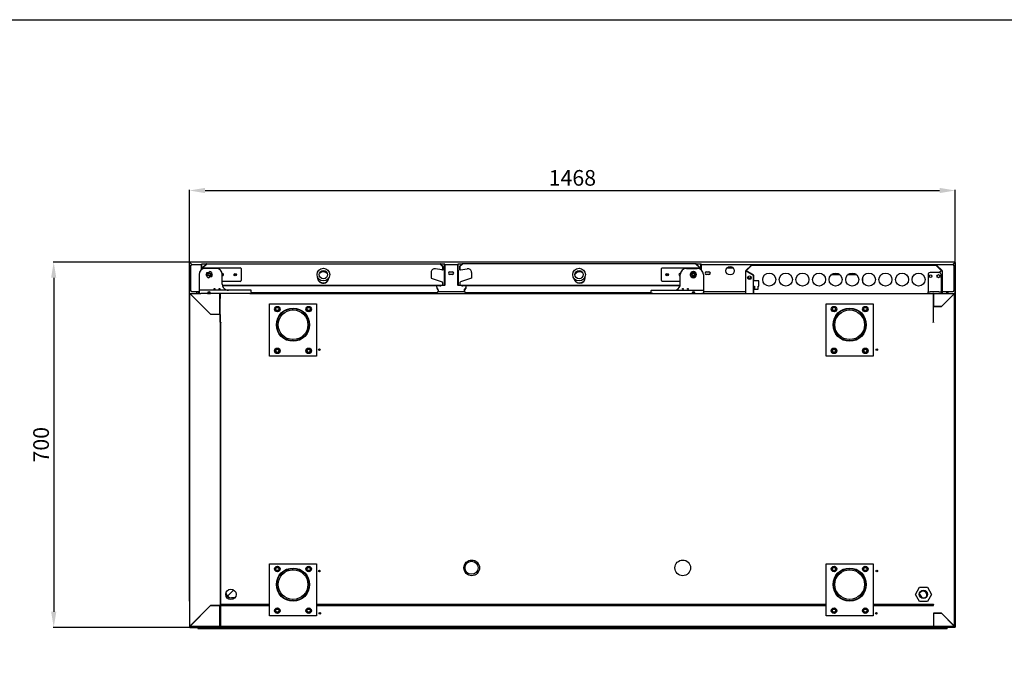
# Model space of a CAD drawing. Units: millimetres. Extents: x 8972 to 26372, y -761 to 12004.
# Drawn here: x 10898 to 12785, y 6459 to 7699 of the extents above; entities that cross this region are included whole.
import ezdxf

# ---------------------------------------------------------------- set-up
doc = ezdxf.new("R2010")
doc.units = ezdxf.units.MM
doc.layers.add('Default', color=7, linetype='Continuous')
doc.layers.add('DV2_0', color=7, linetype='Continuous')
doc.styles.add('SEACAD_arial_ttf', font='arial.ttf')
doc.dimstyles.new('INFRICO', dxfattribs={"dimtxt": 30, "dimasz": 30, "dimexe": 1.25, "dimexo": 0.625, "dimgap": 5, "dimtad": 1, "dimdec": 0, "dimtxsty": 'SEACAD_arial_ttf', "dimcen": 0, "dimadec": 0, "dimazin": 0, "dimtfac": 1, "dimtdec": 0, "dimtmove": 0, "dimatfit": 3, "dimfxl": 1, "dimarcsym": 0})

# ---------------------------------------------------------------- blocks, each defined once
blk = doc.blocks.new('SE1')
at = {"layer": 'DV2_0', "color": 7}
for p, q in [((-650.6, 1065.9), (-650.6, 1715.1)), ((-650.6, 1715.1), (-650.4, 1715.1)), ((-649.8, 1715.1), (-650.4, 1715.1)), ((-649.8, 1715.9), (-649.8, 1715.1)), ((816.6, 1715.9), (-649.8, 1715.9)), ((-646, 1711.4), (-649.8, 1715.1)), ((-649.8, 1715.1), (-649.8, 1715.1)), ((-646, 1711.4), (-649.8, 1715.1)), ((-649.3, 1714.6), (-649.3, 1714.6)), ((-647.6, 1710.2), (-646.4, 1710.2)), ((-647.6, 1660.2), (-647.6, 1710.2)), ((-646.4, 1710.2), (-646.4, 1711.4)), ((-646.4, 1711.4), (-627.5, 1711.4)), ((-627.7, 1701.2), (-627.7, 1702.7)), ((-626.9, 1711.8), (-627.5, 1711.8)), ((-627.5, 1703.2), (-627.5, 1711.8)), ((-627.5, 1703.1), (-626.5, 1704.1)), ((-626.9, 1711.8), (-627.3, 1712.2)), ((-627.1, 1702.7), (-626.7, 1703.1)), ((-627.1, 1701.6), (-627.1, 1702.7)), ((-627.1, 1702.2), (-627, 1702.2)), ((-627, 1702.8), (-626.7, 1703.1)), ((-627, 1701.7), (-627, 1702.8)), ((-626.9, 1712.2), (-626.9, 1712.4)), ((-618.3, 1712.4), (-626.9, 1712.4)), ((-626.9, 1703.8), (-626.9, 1712.2)), ((-626.9, 1703.8), (-626.9, 1711.8)), ((-626.9, 1710.9), (-626.9, 1710.9)), ((-626.9, 1702.9), (-626.9, 1702.9)), ((-626.7, 1701.9), (-626.7, 1703.5)), ((-625.9, 1704.8), (-617.9, 1712.8)), ((-625.2, 1705), (-553.2, 1705)), ((-624.9, 1705), (-617.5, 1712.4)), ((-624.9, 1705), (-617.5, 1712.4)), ((-599.7, 1704), (-620, 1704)), ((-617.4, 1713), (-169.9, 1713)), ((-617.4, 1713), (-617.4, 1712.8)), ((-551.7, 1703.5), (-551.7, 1680.5)), ((-166.6, 1701), (-179.2, 1703.2)), ((-169.9, 1712.8), (-169.9, 1713)), ((-169.9, 1712.4), (-165.3, 1707.7)), ((-169.9, 1712.4), (-165.4, 1707.8)), ((-169.5, 1712.8), (-164.9, 1708.1)), ((-161.6, 1712.4), (-169.1, 1712.4)), ((-165.4, 1707.8), (-165.4, 1702)), ((-165.3, 1707.7), (-165.3, 1700.7)), ((-164.7, 1707.7), (-164.7, 1700.7)), ((-161.6, 1712.2), (-161.6, 1712.4)), ((-161.6, 1702.6), (-161.6, 1712.2)), ((-161.6, 1711.8), (-161.1, 1712.2)), ((-161.6, 1711.8), (-161.6, 1702.2)), ((-161.6, 1711.8), (-161, 1711.8)), ((-161.6, 1710.9), (-161.6, 1710.9)), ((-161.6, 1702.1), (-161.6, 1702.6)), ((-161.6, 1702.2), (-161.6, 1700.9)), ((-161, 1702.2), (-161.6, 1702.2)), ((-161.6, 1672), (-161.6, 1702.1)), ((-161.6, 1701.3), (-161.6, 1700.9)), ((-161.6, 1701), (-161.6, 1700.9)), ((-161.6, 1672), (-161.6, 1700.9)), ((-161.6, 1700.9), (-161.6, 1672)), ((-161, 1700.9), (-161.6, 1700.9)), ((-161, 1711.8), (-161, 1702.2)), ((-161, 1711.4), (-136.1, 1711.4)), ((-161, 1702.2), (-161, 1700.9)), ((-161, 1701), (-161, 1700.9)), ((-161, 1700.9), (-161, 1672)), ((-135.5, 1711.8), (-136.1, 1711.8)), ((-136.1, 1702.2), (-136.1, 1711.8)), ((-136.1, 1702.2), (-135.5, 1702.2)), ((-136.1, 1700.9), (-136.1, 1702.2)), ((-136.1, 1700.9), (-136.1, 1701)), ((-136.1, 1700.9), (-135.5, 1700.9)), ((-136.1, 1672), (-136.1, 1700.9)), ((-135.5, 1711.8), (-135.9, 1712.2)), ((-135.5, 1712.2), (-135.5, 1712.4)), ((-128.2, 1712.4), (-135.5, 1712.4)), ((-135.5, 1702.6), (-135.5, 1712.2)), ((-135.5, 1702.2), (-135.5, 1711.8)), ((-135.5, 1710.9), (-135.5, 1710.9)), ((-135.5, 1702.1), (-135.5, 1702.6)), ((-135.5, 1700.9), (-135.5, 1702.2)), ((-135.5, 1672), (-135.5, 1702.1)), ((-135.5, 1700.9), (-135.5, 1701.3)), ((-135.5, 1700.9), (-135.5, 1701)), ((-135.5, 1672), (-135.5, 1700.9)), ((-135.5, 1700.9), (-135.5, 1672)), ((-132.7, 1707.7), (-132.7, 1700.7)), ((-127.9, 1712.8), (-132.5, 1708.1)), ((-127.4, 1712.4), (-132.1, 1707.7)), ((-132.1, 1707.7), (-132.1, 1700.7)), ((-127.4, 1712.4), (-132, 1707.8)), ((-132, 1707.8), (-132, 1702)), ((-130.8, 1701), (-118.2, 1703.2)), ((320.1, 1713), (-127.4, 1713)), ((-127.4, 1712.8), (-127.4, 1713)), ((254.3, 1680.5), (254.3, 1703.5)), ((255.8, 1705), (327.8, 1705)), ((302.3, 1704), (322.6, 1704)), ((320.1, 1713), (320.1, 1712.8)), ((327.5, 1705), (320.1, 1712.4)), ((327.5, 1705), (320.1, 1712.4)), ((328.5, 1704.8), (320.5, 1712.8)), ((329.8, 1712.4), (320.9, 1712.4)), ((330.1, 1703.1), (329.2, 1704.1)), ((329.3, 1703.5), (329.3, 1701.9)), ((329.6, 1702.8), (329.3, 1703.1)), ((329.6, 1701.7), (329.6, 1702.8)), ((329.8, 1712.2), (329.8, 1712.4)), ((329.8, 1703.5), (329.8, 1712.2)), ((329.8, 1711.8), (330.3, 1712.2)), ((329.8, 1711.8), (329.8, 1703.5)), ((329.8, 1711.8), (330.4, 1711.8)), ((329.8, 1710.9), (329.8, 1710.9)), ((329.8, 1702.1), (329.8, 1702.6)), ((329.8, 1701.6), (329.8, 1702.1)), ((330.3, 1701.2), (330.3, 1702.7)), ((330.4, 1702.2), (330.3, 1702.2)), ((330.4, 1711.8), (330.4, 1702.2)), ((330.4, 1711.4), (813.2, 1711.4)), ((330.4, 1702.2), (330.4, 1701.1)), ((392.1, 1704.4), (379.6, 1704.4)), ((415.8, 1656), (415.8, 1699.3)), ((415.8, 1699.3), (416.1, 1699.3)), ((416.1, 1699.8), (426, 1709.7)), ((416.6, 1699.3), (416.1, 1699.3)), ((416.6, 1699.3), (426.5, 1709.2)), ((430.8, 1691.1), (416.6, 1699.2)), ((426.5, 1709.2), (416.7, 1699.3)), ((416.7, 1699.3), (430.9, 1691.1)), ((426.5, 1710), (781.5, 1710)), ((426.5, 1709.7), (426.5, 1710)), ((530, 1710.4), (530, 1710.2)), ((530, 1710.2), (533, 1710.2)), ((530.8, 1711.2), (533, 1711.2)), ((533, 1711.2), (666.4, 1711.2)), ((533, 1710.2), (565.5, 1710.2)), ((566.7, 1710.5), (565.9, 1710.5)), ((566.7, 1710.5), (642.3, 1710.5)), ((642.9, 1710.5), (642.3, 1710.5)), ((643.4, 1710.2), (666.4, 1710.2)), ((666.4, 1711.2), (668.6, 1711.2)), ((666.4, 1710.2), (669.4, 1710.2)), ((669.4, 1710.4), (669.4, 1710.2)), ((781.5, 1710), (781.5, 1709.7)), ((781.5, 1709.2), (791.4, 1699.3)), ((791.3, 1699.3), (781.5, 1709.2)), ((782.1, 1709.7), (792, 1699.8)), ((785.5, 1696), (791.3, 1699.3)), ((791.4, 1699.2), (785.7, 1696)), ((791.4, 1699.3), (792, 1699.3)), ((792, 1699.3), (792.2, 1699.3)), ((792.2, 1699.3), (792.2, 1656)), ((816.6, 1715.1), (812.8, 1711.4)), ((816.6, 1715.1), (812.9, 1711.4)), ((813.2, 1711.4), (813.2, 1710.2)), ((813.2, 1710.2), (814.4, 1710.2)), ((814.4, 1710.2), (814.4, 1660.2)), ((815.7, 1714.2), (815.7, 1714.2)), ((816.6, 1715.9), (816.6, 1715.1)), ((816.6, 1715.1), (817.2, 1715.1)), ((816.6, 1715.1), (816.6, 1715.1)), ((817.2, 1715.1), (817.4, 1715.1)), ((817.4, 1715.1), (817.4, 1065.9)), ((-632, 1692), (-632, 1662.5)), ((-587.7, 1674), (-587.7, 1692)), ((-187.4, 1696.3), (-187.4, 1685.2)), ((-187.4, 1685.2), (-166.1, 1678.2)), ((-151.2, 1697.7), (-146.7, 1697.7)), ((-146.7, 1692.2), (-151.2, 1692.2)), ((-110, 1685.2), (-131.3, 1678.2)), ((-110, 1696.3), (-110, 1685.2)), ((290.3, 1674), (290.3, 1692)), ((334.6, 1692), (334.6, 1662.5)), ((340.8, 1697.7), (345.3, 1697.7)), ((345.3, 1692.2), (340.8, 1692.2)), ((430.8, 1656), (430.8, 1691.1)), ((430.9, 1691.1), (430.9, 1680)), ((440.9, 1680), (430.9, 1680)), ((440.9, 1670), (440.9, 1680)), ((596.2, 1692), (580, 1692)), ((580, 1692), (596.2, 1692)), ((628.1, 1692), (611.8, 1692)), ((611.8, 1692), (628.1, 1692)), ((639.5, 1685), (639.5, 1679.9)), ((765.2, 1692), (765.2, 1659)), ((786.2, 1696), (769.2, 1696)), ((790.2, 1692), (790.2, 1659)), ((-632, 1662.5), (-632, 1661.5)), ((-632, 1661.5), (-632, 1656)), ((-629, 1662), (-631.5, 1662)), ((-535, 1662), (-629, 1662)), ((-553.2, 1679), (-587.7, 1679)), ((-161.6, 1671.4), (-587.4, 1671.4)), ((-161.6, 1671.4), (-587.4, 1671.4)), ((-169.3, 1670.4), (-587.2, 1670.4)), ((-532.5, 1662), (-535, 1662)), ((-532, 1656), (-532, 1661.5)), ((-169.2, 1671), (-169.9, 1671)), ((-165.4, 1677.2), (-165.4, 1672.6)), ((-161.6, 1672), (-161.6, 1671.6)), ((-161.6, 1672), (-161.1, 1671.6)), ((-161.6, 1672), (-161.6, 1671.6)), ((-161.6, 1671.4), (-161.6, 1671.4)), ((-161.6, 1671.4), (-161.6, 1671.4)), ((-161, 1672), (-161, 1672)), ((-136.1, 1672), (-136.1, 1672)), ((-135.5, 1672), (-135.9, 1671.6)), ((-135.5, 1671.6), (-135.5, 1672)), ((-135.5, 1671.6), (-135.5, 1672)), ((-135.5, 1671.4), (-135.5, 1671.4)), ((290, 1671.4), (-135.5, 1671.4)), ((-135.5, 1671.4), (-135.5, 1671.4)), ((290, 1671.4), (-135.5, 1671.4)), ((-132, 1677.2), (-132, 1672.6)), ((289.8, 1670.4), (-127.8, 1670.4)), ((234.6, 1656), (234.6, 1661.5)), ((235.1, 1662), (237.6, 1662)), ((237.6, 1662), (331.6, 1662)), ((290.3, 1679), (255.8, 1679)), ((331.6, 1662), (334.1, 1662)), ((334.6, 1662.5), (334.6, 1661.5)), ((334.6, 1661.5), (334.6, 1656)), ((430.9, 1670), (430.9, 1656)), ((430.9, 1670), (432.4, 1670)), ((432.4, 1670), (432.4, 1664)), ((432.4, 1664), (439.4, 1664)), ((439.4, 1670), (440.9, 1670)), ((439.4, 1664), (439.4, 1670)), ((-650, 1018.5), (-650, 1655.3)), ((-650, 1655.3), (-649.8, 1655.3)), ((-649.4, 1655.3), (-649.8, 1655.3)), ((-649.4, 1656), (-629, 1656)), ((-649.4, 1655.8), (-649.4, 1656)), ((-649.4, 1655.4), (-649.4, 1655.8)), ((-649.4, 1655.3), (-610, 1616)), ((-609.9, 1615.9), (-649.4, 1655.3)), ((-646.4, 1660.2), (-647.6, 1660.2)), ((-646.4, 1659), (-646.4, 1660.2)), ((-632, 1659), (-646.4, 1659)), ((-636.4, 1656), (-636.4, 1659)), ((-636.4, 1642.4), (-636.4, 1642.4)), ((-633.6, 1659), (-633.6, 1656)), ((-632, 1656), (-629, 1656)), ((-616, 1656), (-629, 1656)), ((-616, 1656), (-610, 1656)), ((-611.6, 1657.6), (-610.5, 1657.6)), ((-535, 1656), (-610, 1656)), ((-592.3, 1656), (-592.3, 1655.3)), ((-592.3, 1655.3), (-592.3, 1646)), ((-592.3, 1616), (-592.3, 1655.3)), ((-592.3, 1655.3), (-592.3, 1655.3)), ((-592.3, 1654.9), (-592.3, 1654.8)), ((-592.3, 1654), (-592.3, 1654.8)), ((-592.3, 1654), (-592.3, 1652)), ((-592.3, 1645.8), (-592.3, 1652)), ((-591.7, 1646), (-592.3, 1646)), ((-592.3, 1645.9), (-592.3, 1615.9)), ((-591.7, 1645.9), (-592.3, 1645.9)), ((-592.3, 1643.8), (-592.3, 1643.8)), ((-592.3, 1642.5), (-592.3, 1643.8)), ((-592.3, 1640.8), (-592.3, 1642.5)), ((-591.7, 1655.3), (-591.7, 1646)), ((-591.5, 1655.3), (-591.7, 1655.3)), ((-591.7, 1601), (-591.7, 1655.3)), ((-591.1, 1655.4), (-591.5, 1655.8)), ((-591.5, 1655.3), (-591.1, 1655.3)), ((-591.1, 1655.3), (-591.1, 1656)), ((-591.1, 1655.4), (-591.1, 1655.4)), ((-591.1, 1655.3), (-591.1, 1655.4)), ((-535, 1656), (237.6, 1656)), ((-535, 1656), (-532, 1656)), ((-532, 1657.6), (-176.8, 1657.6)), ((-123.1, 1659), (-174, 1659)), ((-120.2, 1657.6), (234.6, 1657.6)), ((237.6, 1656), (234.6, 1656)), ((237.6, 1656), (312.6, 1656)), ((312.6, 1656), (318.6, 1656)), ((313.1, 1657.6), (314.6, 1657.6)), ((318.6, 1656), (331.6, 1656)), ((331.6, 1656), (774.7, 1656)), ((334.6, 1656), (331.6, 1656)), ((415.8, 1659), (334.6, 1659)), ((430.9, 1659), (430.8, 1659)), ((765.2, 1656), (765.2, 1659)), ((765.2, 1659), (769.2, 1659)), ((786.2, 1659), (769.2, 1659)), ((774.7, 1656), (774.7, 1655.3)), ((776, 1656), (774.7, 1656)), ((774.7, 1655.4), (775.1, 1655.8)), ((774.7, 1655.3), (775.1, 1655.3)), ((775.1, 1655.3), (775.3, 1655.3)), ((775.3, 1655.3), (775.3, 1655.3)), ((775.3, 1655.3), (775.3, 1601)), ((775.4, 1655), (775.3, 1655)), ((775.4, 1652.4), (775.3, 1652.4)), ((775.3, 1647.4), (775.4, 1647.4)), ((775.4, 1644.8), (775.3, 1644.8)), ((775.3, 1644.4), (775.4, 1644.4)), ((775.4, 1646), (775.4, 1655.3)), ((775.4, 1646), (776, 1646)), ((775.4, 1631), (775.4, 1645.6)), ((775.4, 1645.6), (776, 1645.6)), ((776, 1656), (815.4, 1656)), ((776, 1655.3), (776, 1656)), ((776, 1646), (776, 1655.3)), ((776, 1655.3), (776, 1631)), ((776, 1655), (776, 1655)), ((776, 1646), (776, 1645.6)), ((776, 1631), (776, 1645.6)), ((786.2, 1659), (790.2, 1659)), ((790.2, 1659), (790.2, 1656)), ((791, 1631), (815.4, 1655.3)), ((815.4, 1655.3), (791, 1631)), ((813.2, 1659), (792.2, 1659)), ((801.4, 1656), (801.4, 1659)), ((803.2, 1659), (803.2, 1656)), ((803.2, 1656), (803.2, 1659)), ((803.2, 1643.2), (803.2, 1643.1)), ((803.2, 1643.1), (803.2, 1643.1)), ((814.4, 1660.2), (813.2, 1660.2)), ((813.2, 1660.2), (813.2, 1659)), ((815.4, 1656), (815.4, 1655.8)), ((815.4, 1655.4), (815.4, 1655.8)), ((815.4, 1655.3), (815.9, 1655.3)), ((815.9, 1655.3), (816, 1655.3)), ((816, 1018.5), (816, 1655.3)), ((-633.6, 1639.6), (-633.6, 1639.5)), ((-621.5, 1627.5), (-621.5, 1627.4)), ((-592.3, 1640.8), (-592.3, 1640.8)), ((-592.3, 1640.8), (-592.3, 1640.3)), ((-497, 1536), (-497, 1636)), ((-497, 1636), (-407, 1636)), ((-486.6, 1626), (-484.3, 1630)), ((-484.3, 1622), (-486.6, 1626)), ((-484.3, 1630), (-479.7, 1630)), ((-479.7, 1630), (-477.4, 1626)), ((-477.4, 1626), (-479.7, 1622)), ((-426.6, 1626), (-424.3, 1630)), ((-424.3, 1622), (-426.6, 1626)), ((-424.3, 1630), (-419.7, 1630)), ((-419.7, 1630), (-417.4, 1626)), ((-417.4, 1626), (-419.7, 1622)), ((-407, 1636), (-407, 1536)), ((570, 1536), (570, 1636)), ((570, 1636), (660, 1636)), ((580.4, 1626), (582.7, 1630)), ((582.7, 1622), (580.4, 1626)), ((582.7, 1630), (587.3, 1630)), ((587.3, 1630), (589.7, 1626)), ((589.7, 1626), (587.3, 1622)), ((640.4, 1626), (642.7, 1630)), ((642.7, 1622), (640.4, 1626)), ((642.7, 1630), (647.3, 1630)), ((647.3, 1630), (649.7, 1626)), ((649.7, 1626), (647.3, 1622)), ((660, 1636), (660, 1536)), ((775.4, 1631), (776, 1631)), ((775.4, 1601), (775.4, 1631)), ((776, 1631), (791, 1631)), ((791, 1631), (776, 1631)), ((776.5, 1631), (776.5, 1631)), ((778.5, 1631), (778.5, 1631)), ((801.4, 1641.3), (801.4, 1641.3)), ((-610, 1616), (-592.3, 1616)), ((-592.3, 1615.9), (-609.9, 1615.9)), ((-592.3, 1615.9), (-591.7, 1615.9)), ((-591.7, 1615.9), (-591.7, 1057.9)), ((-479.7, 1622), (-484.3, 1622)), ((-419.7, 1622), (-424.3, 1622)), ((587.3, 1622), (582.7, 1622)), ((647.3, 1622), (642.7, 1622)), ((-591.1, 1601), (-591.7, 1601)), ((-591.1, 1600.3), (-591.1, 1601)), ((-590.5, 1600.3), (-591.1, 1600.3)), ((-590.5, 1600.5), (-590, 1600.5)), ((-590.5, 1060.5), (-590.5, 1600.5)), ((-590, 1600.5), (-590, 1601)), ((774.7, 1601), (774.7, 1600.3)), ((775.3, 1601), (774.7, 1601)), ((775.5, 1601), (775.5, 1600.5)), ((-590.5, 1580.1), (-591.7, 1580.1)), ((-590.5, 1579.6), (-591.7, 1579.6)), ((-486.6, 1546), (-484.3, 1550)), ((-484.3, 1550), (-479.7, 1550)), ((-479.7, 1550), (-477.4, 1546)), ((-426.6, 1546), (-424.3, 1550)), ((-424.3, 1550), (-419.7, 1550)), ((-419.7, 1550), (-417.4, 1546)), ((-400.4, 1547.2), (-400.4, 1549.3)), ((580.4, 1546), (582.7, 1550)), ((582.7, 1550), (587.3, 1550)), ((587.3, 1550), (589.7, 1546)), ((640.4, 1546), (642.7, 1550)), ((642.7, 1550), (647.3, 1550)), ((647.3, 1550), (649.7, 1546)), ((-407, 1536), (-497, 1536)), ((-484.3, 1542), (-486.6, 1546)), ((-479.7, 1542), (-484.3, 1542)), ((-477.4, 1546), (-479.7, 1542)), ((-424.3, 1542), (-426.6, 1546)), ((-419.7, 1542), (-424.3, 1542)), ((-417.4, 1546), (-419.7, 1542)), ((660, 1536), (570, 1536)), ((582.7, 1542), (580.4, 1546)), ((587.3, 1542), (582.7, 1542)), ((589.7, 1546), (587.3, 1542)), ((642.7, 1542), (640.4, 1546)), ((647.3, 1542), (642.7, 1542)), ((649.7, 1546), (647.3, 1542)), ((-497, 1037.9), (-497, 1137.9)), ((-497, 1137.9), (-407, 1137.9)), ((-407, 1137.9), (-407, 1037.9)), ((570, 1037.9), (570, 1137.9)), ((570, 1137.9), (660, 1137.9)), ((660, 1137.9), (660, 1037.9)), ((-486.6, 1127.9), (-484.3, 1131.9)), ((-484.3, 1123.9), (-486.6, 1127.9)), ((-484.3, 1131.9), (-479.7, 1131.9)), ((-479.7, 1123.9), (-484.3, 1123.9)), ((-479.7, 1131.9), (-477.4, 1127.9)), ((-477.4, 1127.9), (-479.7, 1123.9)), ((-426.6, 1127.9), (-424.3, 1131.9)), ((-424.3, 1123.9), (-426.6, 1127.9)), ((-424.3, 1131.9), (-419.7, 1131.9)), ((-419.7, 1123.9), (-424.3, 1123.9)), ((-419.7, 1131.9), (-417.4, 1127.9)), ((-417.4, 1127.9), (-419.7, 1123.9)), ((-400.4, 1122.9), (-400.4, 1125)), ((580.4, 1127.9), (582.7, 1131.9)), ((582.7, 1123.9), (580.4, 1127.9)), ((582.7, 1131.9), (587.3, 1131.9)), ((587.3, 1123.9), (582.7, 1123.9)), ((587.3, 1131.9), (589.7, 1127.9)), ((589.7, 1127.9), (587.3, 1123.9)), ((640.4, 1127.9), (642.7, 1131.9)), ((642.7, 1123.9), (640.4, 1127.9)), ((642.7, 1131.9), (647.3, 1131.9)), ((647.3, 1123.9), (642.7, 1123.9)), ((647.3, 1131.9), (649.7, 1127.9)), ((649.7, 1127.9), (647.3, 1123.9)), ((-565.5, 1087.6), (-579.3, 1073.7)), ((-579.3, 1073.7), (-565.5, 1087.6)), ((741, 1079.2), (748.8, 1092.7)), ((748.8, 1065.8), (741, 1079.2)), ((748.8, 1092.7), (764.3, 1092.7)), ((764.3, 1092.7), (772, 1079.2)), ((772, 1079.2), (764.3, 1065.8)), ((-650, 1065.9), (-650.6, 1065.9)), ((-650.6, 1065.3), (-650.6, 1019.1)), ((-650.6, 1065.3), (-650, 1065.3)), ((-649.4, 1018.6), (-610, 1057.9)), ((-610, 1057.9), (-649.4, 1018.5)), ((-610, 1057.9), (-592.3, 1057.9)), ((-610, 1057.9), (-610, 1057.9)), ((-592.3, 1057.9), (-610, 1057.9)), ((-598.6, 1057.9), (-598.6, 1057.9)), ((-598.3, 1057.9), (-598.3, 1057.9)), ((-597.5, 1057.9), (-597.6, 1057.9)), ((-594.7, 1057.9), (-594.7, 1057.9)), ((-591.7, 1057.9), (-592.3, 1057.9)), ((-592.3, 1057.9), (-592.3, 1029.9)), ((-592.3, 1018.5), (-592.3, 1057.9)), ((-591.7, 1073.5), (-590.5, 1073.5)), ((-590.5, 1061.1), (-591.7, 1061.1)), ((-591.7, 1061), (-591.6, 1061.1)), ((-591.7, 1057.9), (-591.7, 1029.9)), ((-590.7, 1057.4), (-590.2, 1057.4)), ((-590.7, 1018.5), (-590.7, 1057.4)), ((-590, 1060.5), (-590.5, 1060.5)), ((-590.2, 1057.4), (-590.2, 1057.9)), ((-590.2, 1057.9), (-497, 1057.9)), ((-590, 1059.9), (-590, 1060.5)), ((-497, 1059.9), (-590, 1059.9)), ((-563.6, 1072.5), (-570, 1072.5)), ((-522.4, 1057.9), (-522.4, 1059.9)), ((-520.4, 1059.9), (-520.4, 1057.9)), ((570, 1059.9), (-407, 1059.9)), ((-407, 1057.9), (570, 1057.9)), ((-402.4, 1057.9), (-402.4, 1059.9)), ((-400.4, 1059.9), (-400.4, 1057.9)), ((368.1, 1059.9), (370.1, 1057.9)), ((376.9, 1057.9), (374.9, 1059.9)), ((377.6, 1057.9), (377.6, 1059.9)), ((377.9, 1057.9), (377.9, 1059.9)), ((384.7, 1058.3), (435.5, 1058.3)), ((384.7, 1058.3), (384.7, 1057.9)), ((385.4, 1059.9), (385.4, 1059.8)), ((435.5, 1059.8), (385.4, 1059.8)), ((435.5, 1057.9), (435.5, 1059.9)), ((435.5, 1059.8), (435.5, 1059.9)), ((436, 1057.9), (436, 1059.9)), ((436, 1059.9), (436, 1058.3)), ((436.5, 1058.3), (436, 1058.3)), ((436.5, 1059.9), (436.5, 1058.3)), ((436.5, 1058.3), (436.5, 1058.3)), ((436.5, 1057.9), (436.5, 1058.3)), ((555.3, 1058.3), (436.5, 1058.3)), ((436.5, 1058.3), (436.5, 1058.3)), ((555.3, 1057.9), (555.3, 1059.9)), ((557.3, 1059.9), (557.3, 1057.9)), ((570, 1058.3), (557.3, 1058.3)), ((775.5, 1059.9), (660, 1059.9)), ((675.3, 1058.3), (660, 1058.3)), ((660, 1057.9), (775.7, 1057.9)), ((675.3, 1057.9), (675.3, 1059.9)), ((677.3, 1059.9), (677.3, 1057.9)), ((775, 1058.3), (677.3, 1058.3)), ((764.3, 1065.8), (748.8, 1065.8)), ((775, 1059.9), (775, 1058.3)), ((775, 1058.3), (775, 1058.3)), ((775, 1058.3), (775.4, 1058.3)), ((775, 1057.9), (775, 1058.3)), ((775, 1058.3), (775, 1058.3)), ((775.4, 1057.9), (775.4, 1059.9)), ((775.5, 1060.5), (775.5, 1059.9)), ((816, 1065.9), (816.6, 1065.9)), ((816.6, 1065.3), (816, 1065.3)), ((816.6, 1065.3), (816.6, 1065.9)), ((817.4, 1065.9), (816.6, 1065.9)), ((817.4, 1065.3), (816.6, 1065.3)), ((817.4, 1065.3), (817.4, 1019.1)), ((-592.3, 1055.6), (-592.3, 1055.6)), ((-592.3, 1055.3), (-592.3, 1055.3)), ((-591.7, 1055.6), (-590.7, 1055.6)), ((-591.7, 1055.3), (-590.7, 1055.3)), ((-486.6, 1047.9), (-484.3, 1051.9)), ((-484.3, 1043.9), (-486.6, 1047.9)), ((-484.3, 1051.9), (-479.7, 1051.9)), ((-479.7, 1043.9), (-484.3, 1043.9)), ((-479.7, 1051.9), (-477.4, 1047.9)), ((-477.4, 1047.9), (-479.7, 1043.9)), ((-426.6, 1047.9), (-424.3, 1051.9)), ((-424.3, 1043.9), (-426.6, 1047.9)), ((-424.3, 1051.9), (-419.7, 1051.9)), ((-419.7, 1043.9), (-424.3, 1043.9)), ((-419.7, 1051.9), (-417.4, 1047.9)), ((-417.4, 1047.9), (-419.7, 1043.9)), ((-400.4, 1041.6), (-400.4, 1044.5)), ((580.4, 1047.9), (582.7, 1051.9)), ((582.7, 1043.9), (580.4, 1047.9)), ((582.7, 1051.9), (587.3, 1051.9)), ((587.3, 1043.9), (582.7, 1043.9)), ((587.3, 1051.9), (589.7, 1047.9)), ((589.7, 1047.9), (587.3, 1043.9)), ((640.4, 1047.9), (642.7, 1051.9)), ((642.7, 1043.9), (640.4, 1047.9)), ((642.7, 1051.9), (647.3, 1051.9)), ((647.3, 1043.9), (642.7, 1043.9)), ((647.3, 1051.9), (649.7, 1047.9)), ((649.7, 1047.9), (647.3, 1043.9)), ((776, 1042.9), (776, 1018.5)), ((791, 1042.9), (776, 1042.9)), ((776, 1042.9), (791, 1042.9)), ((776.2, 1042.9), (776.2, 1042.9)), ((815.4, 1018.5), (791, 1042.9)), ((791, 1042.9), (815.4, 1018.6)), ((-642.8, 1025.1), (-642.8, 1025.1)), ((-641.6, 1026.3), (-641.6, 1026.4)), ((-636.7, 1031.2), (-636.7, 1031.2)), ((-633.6, 1034.4), (-633.6, 1034.3)), ((-592.3, 1031.9), (-592.3, 1031.9)), ((-592.3, 1031.2), (-592.3, 1031.2)), ((-591.7, 1029.9), (-592.3, 1029.9)), ((-592.3, 1029.9), (-592.3, 1018.5)), ((-591.7, 1029.9), (-592.3, 1029.9)), ((-591.7, 1031.9), (-590.7, 1031.9)), ((-591.7, 1031.2), (-590.7, 1031.2)), ((-591.7, 1029.9), (-591.7, 1018.5)), ((-407, 1037.9), (-497, 1037.9)), ((660, 1037.9), (570, 1037.9)), ((801.4, 1032.6), (801.4, 1032.6)), ((802.7, 1031.2), (802.7, 1031.2)), ((808.4, 1025.6), (808.4, 1025.6)), ((809.6, 1024.4), (809.6, 1024.3)), ((-650.6, 1019.1), (-650.6, 1016.7)), ((-650, 1019.1), (-650.6, 1019.1)), ((-649.8, 1018.5), (-650, 1018.5)), ((-649.4, 1018.5), (-649.8, 1018.5)), ((-649.8, 1018.1), (-649.8, 1016.7)), ((-649.8, 1016.7), (-648.6, 1016.7)), ((-649.8, 1015.9), (-640.7, 1015.9)), ((-649.4, 1018.5), (-649.4, 1018.1)), ((-649.4, 1017.9), (-649.4, 1018.1)), ((-592.3, 1017.9), (-649.4, 1017.9)), ((-649.3, 1017.8), (-649.4, 1017.9)), ((-649.3, 1018.6), (-649.3, 1018.6)), ((-649.3, 1017.9), (-649.3, 1017.1)), ((-648.9, 1019.1), (-648.9, 1019.1)), ((-648.6, 1017.3), (-638.6, 1017.3)), ((-648.6, 1017.1), (-648.6, 1017.1)), ((-648.6, 1016.7), (-648.6, 1017.1)), ((-638.6, 1016.7), (-648.6, 1016.7)), ((-640.7, 1015.9), (-636.5, 1015.9)), ((-638.6, 1016.7), (-638.6, 1017.9)), ((-638.6, 1016.7), (805.4, 1016.7)), ((-636.5, 1016.7), (-636.5, 1015.9)), ((-636.5, 1015.9), (-636.4, 1015.9)), ((-636.4, 1015.9), (-636.4, 1016.7)), ((-636.4, 1015.9), (-634.8, 1015.9)), ((-634.8, 1016.7), (-634.8, 1015.9)), ((-634.8, 1016.7), (-634.8, 1014.8)), ((-634.8, 1015.9), (-634.8, 1015.9)), ((-634.8, 1014.8), (-634.8, 1014.7)), ((-634.8, 1014.7), (801.7, 1014.7)), ((-634.8, 1014.7), (-634.8, 1013.5)), ((-634.8, 1013.5), (801.7, 1013.5)), ((-592.3, 1018.5), (-592.3, 1017.9)), ((-592.3, 1017.9), (-590.2, 1017.9)), ((-590.7, 1018.4), (-590.7, 1018.5)), ((-590.5, 1018.4), (-590.7, 1018.4)), ((-590.2, 1018.4), (-590.5, 1018.4)), ((-590.2, 1018.4), (-590.5, 1018.1)), ((-590.2, 1017.9), (-590.2, 1018.4)), ((775.7, 1017.9), (-590.2, 1017.9)), ((775.7, 1018.4), (775.7, 1017.9)), ((776, 1018.4), (775.7, 1018.4)), ((775.7, 1018.4), (776, 1018.1)), ((775.7, 1017.9), (776, 1017.9)), ((776, 1017.9), (776, 1018.5)), ((815.4, 1017.9), (776, 1017.9)), ((801.7, 1014.8), (801.7, 1016.7)), ((801.7, 1015.9), (803.3, 1015.9)), ((801.7, 1014.7), (801.7, 1014.8)), ((801.7, 1013.5), (801.7, 1014.7)), ((803.3, 1015.9), (803.3, 1016.7)), ((803.3, 1016.7), (803.3, 1015.9)), ((807.5, 1015.9), (803.3, 1015.9)), ((803.3, 1015.9), (803.3, 1015.9)), ((805.4, 1016.7), (805.4, 1017.9)), ((805.4, 1017.3), (815.4, 1017.3)), ((815.4, 1016.7), (805.4, 1016.7)), ((816.6, 1015.9), (807.5, 1015.9)), ((814.9, 1019.1), (814.9, 1019.1)), ((815.4, 1018.5), (815.4, 1018.1)), ((815.4, 1018.5), (815.9, 1018.5)), ((815.4, 1018.1), (815.4, 1017.9)), ((815.4, 1017.1), (815.4, 1017.1)), ((815.4, 1017.1), (815.4, 1016.7)), ((816.6, 1016.7), (815.4, 1016.7)), ((816.6, 1018.3), (815.7, 1017.4)), ((815.7, 1018), (815.7, 1017.1)), ((816, 1018.5), (815.9, 1018.5)), ((816, 1019.1), (816.6, 1019.1)), ((816.6, 1018.3), (816.6, 1019.1)), ((816.6, 1019.1), (816.6, 1016.7)), ((816.6, 1019.1), (817.4, 1019.1)), ((817.4, 1019.1), (817.4, 1016.7))]:
    blk.add_line(p, q, dxfattribs=at)
for centre, radius in [((-393.7, 1692), 12.1), ((-393.7, 1692), 7.9), ((96.3, 1692), 12.1), ((96.3, 1692), 7.9), ((385.9, 1699.4), 8), ((-612.7, 1692), 2.5), ((-562.7, 1692), 2.5), ((-562.7, 1692), 1.25), ((265.3, 1692), 2.5), ((265.3, 1692), 1.25), ((315.3, 1692), 2.5), ((422.8, 1686), 3.5), ((460.8, 1682.5), 12.5), ((492.6, 1682.5), 12.5), ((524.5, 1682.5), 12.5), ((556.3, 1682.5), 12.5), ((588.1, 1682.5), 12.5), ((619.9, 1682.5), 12.5), ((651.8, 1682.5), 12.5), ((683.6, 1682.5), 12.5), ((715.4, 1682.5), 12.5), ((747.2, 1682.5), 12.5), ((770.2, 1689), 2.5), ((785.2, 1689), 3), ((-602.4, 1664.8), 0.9), ((-592.9, 1664.8), 0.9), ((295.5, 1664.8), 0.9), ((305, 1664.8), 0.9), ((-482, 1626), 5.25), ((-482, 1626), 3.75), ((-482, 1626), 3), ((-452, 1596), 31.8), ((-452, 1596), 31.1), ((-452, 1596), 31), ((-452, 1596), 28.5), ((-422, 1626), 5.25), ((-422, 1626), 3.75), ((-422, 1626), 3), ((585, 1626), 5.25), ((585, 1626), 3.75), ((585, 1626), 3), ((615, 1596), 31.8), ((615, 1596), 31), ((615, 1596), 31.1), ((615, 1596), 28.5), ((645, 1626), 5.25), ((645, 1626), 3.75), ((645, 1626), 3), ((-482, 1546), 5.25), ((-482, 1546), 3.75), ((-482, 1546), 3), ((-422, 1546), 5.25), ((-422, 1546), 3.75), ((-422, 1546), 3), ((-401.5, 1548.3), 1.5), ((585, 1546), 5.25), ((585, 1546), 3.75), ((585, 1546), 3), ((645, 1546), 5.25), ((645, 1546), 3.75), ((645, 1546), 3), ((667, 1548.3), 1.5), ((-482, 1127.9), 5.25), ((-422, 1127.9), 5.25), ((-109.5, 1130), 15), ((-109.8, 1130.1), 12.5), ((295, 1130), 15), ((585, 1127.9), 5.25), ((645, 1127.9), 5.25), ((-482, 1127.9), 3.75), ((-482, 1127.9), 3), ((-452, 1097.9), 31.8), ((-452, 1097.9), 31.1), ((-452, 1097.9), 31), ((-452, 1097.9), 28.5), ((-422, 1127.9), 3.75), ((-422, 1127.9), 3), ((-401.5, 1123.9), 1.5), ((585, 1127.9), 3.75), ((585, 1127.9), 3), ((615, 1097.9), 31.8), ((615, 1097.9), 31.1), ((615, 1097.9), 31), ((615, 1097.9), 28.5), ((645, 1127.9), 3.75), ((645, 1127.9), 3), ((667, 1123.9), 1.5), ((-571, 1079.2), 10), ((756.5, 1079.2), 8), ((756.5, 1079.2), 7.5), ((-482, 1047.9), 5.25), ((-482, 1047.9), 3.75), ((-482, 1047.9), 3), ((-422, 1047.9), 5.25), ((-422, 1047.9), 3.75), ((-422, 1047.9), 3), ((-400.7, 1043), 1.5), ((585, 1047.9), 5.25), ((585, 1047.9), 3.75), ((585, 1047.9), 3), ((645, 1047.9), 5.25), ((645, 1047.9), 3.75), ((645, 1047.9), 3), ((666.2, 1043), 1.5)]:
    blk.add_circle(centre, radius, dxfattribs=at)
for centre, radius, start, end in [((-648.4, 1834.1), 119, 269.0701, 269.346), ((-668.2, 1715.2), 18.4, 359.8589, 2.3808), ((-649.8, 1715.2), 0.063, 216.9339, 226.6067), ((-620, 1692), 12, 90, 180), ((-627.1, 1702.7), 0.61, 135, 180), ((-626.9, 1711.8), 0.613, 135.1273, 179.8727), ((-626.9, 1711.8), 0.61, 90, 135), ((-627.1, 1702.7), 0.01, 135, 180), ((-626.9, 1711.8), 0.01, 90, 135), ((-626.9, 1711.8), 0.0103, 135.3597, 179.2265), ((-626.9, 1710.9), 0.01, 90, 135), ((-625.2, 1703.5), 1.5, 90, 180), ((-617.4, 1712.4), 0.61, 90, 135), ((-549.5, 1711.3), 68, 178.7687, 179.1324), ((-599.7, 1692), 12, 0, 90), ((-553.2, 1703.5), 1.5, 0, 90), ((-180.4, 1696.3), 7, 80, 180), ((-180.7, 1696.7), 6.6, 80, 97.9585), ((-169.9, 1712.4), 0.61, 45, 90), ((-237.9, 1711.3), 68, 0.8676, 1.2313), ((-166.4, 1702), 1, 260, 0), ((-165.3, 1707.7), 0.01, 0, 45), ((-165.3, 1707.7), 0.61, 0, 45), ((-161.6, 1711.8), 0.61, 45, 90), ((-161.6, 1711.8), 0.0103, 0.7728, 44.6405), ((-161.6, 1711.8), 0.01, 45, 90), ((-161.6, 1710.9), 0.01, 45, 90), ((-161.6, 1711.8), 0.613, 0.1273, 44.8727), ((-135.5, 1711.8), 0.613, 135.1273, 179.8727), ((-135.5, 1711.8), 0.61, 90, 135), ((-135.5, 1711.8), 0.01, 90, 135), ((-135.5, 1711.8), 0.0103, 135.3597, 179.2265), ((-135.5, 1710.9), 0.01, 90, 135), ((-132.1, 1707.7), 0.61, 135, 180), ((-132.1, 1707.7), 0.01, 135, 180), ((-131, 1702), 1, 180, 280), ((-127.4, 1712.4), 0.61, 90, 135), ((-59.8, 1711.3), 67.6, 178.7678, 179.1334), ((-117, 1696.3), 7, 0, 100), ((-116.7, 1696.7), 6.6, 82.0415, 100), ((255.8, 1703.5), 1.5, 90, 180), ((302.3, 1692), 12, 90, 180), ((320.1, 1712.4), 0.61, 45, 90), ((252.5, 1711.3), 67.6, 0.8666, 1.2322), ((322.6, 1692), 12, 0, 90), ((327.8, 1703.5), 1.5, 0, 90), ((329.8, 1711.8), 0.61, 45, 90), ((329.8, 1711.8), 0.0103, 0.7728, 44.6405), ((329.8, 1711.8), 0.01, 45, 90), ((329.8, 1710.9), 0.01, 45, 90), ((329.7, 1702.7), 0.61, 0, 45), ((329.8, 1711.8), 0.613, 0.1273, 44.8727), ((416.6, 1699.3), 0.81, 135, 180), ((418, 1905.2), 206, 269.4631, 269.6224), ((416.6, 1699.3), 0.01, 135, 180), ((416.7, 1699.3), 0.0539, 232.6448, 241.5975), ((426.5, 1709.2), 0.81, 90, 135), ((545.5, 1707.8), 119, 179.0701, 179.346), ((530.8, 1710.4), 0.8, 90, 180), ((565.9, 1710), 0.5, 90, 180), ((642.9, 1710), 0.5, 0, 90), ((668.6, 1710.4), 0.8, 0, 90), ((781.5, 1709.2), 0.81, 45, 90), ((662.6, 1707.8), 119, 0.654, 0.9299), ((791.4, 1699.3), 0.01, 0, 45), ((790.1, 1905.2), 206, 270.3776, 270.5369), ((791.4, 1699.3), 0.0539, 298.4025, 307.3552), ((791.4, 1699.3), 0.81, 0, 45), ((835, 1715.2), 18.4, 177.6192, 180.1411), ((815.3, 1834.1), 119, 270.654, 270.9299), ((-612.7, 1692), 6, 135.5288, 174.4712), ((-620.2, 1689.2), 3.66, 335, 65), ((-612.7, 1692), 5.75, 134.6456, 175.3544), ((-621, 1688.9), 4.32, 346.3006, 53.6994), ((-615.4, 1699.5), 3.66, 245, 335), ((-612.7, 1692), 6, 225.5288, 264.4712), ((-612.7, 1692), 5.75, 224.6456, 265.3544), ((-615.7, 1700.2), 4.32, 256.3006, 323.6994), ((-612.7, 1692), 3, 255, 195), ((-610, 1684.4), 3.66, 65, 155), ((-609.7, 1683.7), 4.32, 76.3006, 143.6994), ((-612.7, 1692), 5.75, 44.6456, 85.3544), ((-612.7, 1692), 6, 45.5288, 84.4712), ((-605.2, 1694.7), 3.66, 155, 245), ((-604.4, 1695), 4.32, 166.3006, 233.6994), ((-612.7, 1692), 5.75, 314.6456, 355.3544), ((-612.7, 1692), 6, 315.5288, 354.4712), ((-587.7, 1692), 2.5, 0, 95.9792), ((-587.7, 1692), 1.25, 0, 92.9855), ((-587.7, 1692), 2.5, 270, 0), ((-587.7, 1692), 1.25, 270, 0), ((-553.2, 1680.5), 1.5, 270, 0), ((-394.2, 1687.1), 11, 174.4387, 353.1142), ((-394.2, 1686.4), 11, 172.0122, 356.9408), ((-394.2, 1686.4), 11, 41.5901, 127.3629), ((-394.2, 1687.1), 11, 43.7046, 123.8484), ((-151.2, 1694.9), 2.75, 90, 270), ((-146.7, 1694.9), 2.75, 270, 90), ((97.2, 1686.4), 11, 186.0903, 0), ((97.2, 1687.1), 11, 190.2642, 0), ((97.2, 1686.4), 11, 55.7198, 141.7606), ((97.2, 1687.1), 11, 59.5149, 140.1562), ((97.2, 1687.1), 11, 0, 9.407), ((97.2, 1686.4), 11, 0, 11.3901), ((255.8, 1680.5), 1.5, 180, 270), ((290.3, 1692), 2.5, 84.0208, 270), ((290.3, 1692), 1.25, 87.0145, 270), ((307.8, 1694.7), 3.66, 295, 25), ((315.3, 1692), 6, 185.5288, 224.4712), ((315.3, 1692), 5.75, 134.6456, 175.3544), ((307, 1688.9), 4.32, 346.3006, 53.6994), ((315.3, 1692), 5.75, 184.5398, 224.6456), ((312.6, 1684.4), 3.66, 25, 115), ((315.3, 1692), 6, 95.5288, 134.4712), ((315.3, 1692), 5.75, 224.6456, 265.3544), ((315.3, 1692), 5.75, 94.5398, 134.6456), ((312.3, 1700.2), 4.32, 256.3006, 323.6994), ((315.3, 1692), 3, 255, 195), ((318.1, 1699.5), 3.66, 205, 295), ((318.3, 1683.7), 4.32, 76.3006, 143.6994), ((315.3, 1692), 5.75, 44.6456, 85.3544), ((315.3, 1692), 5.75, 274.5398, 314.6456), ((315.3, 1692), 6, 275.5288, 314.4712), ((322.8, 1689.2), 3.66, 115, 205), ((323.6, 1695), 4.32, 166.3006, 233.6994), ((315.3, 1692), 5.75, 4.5398, 44.6456), ((315.3, 1692), 5.75, 314.6456, 355.3544), ((315.3, 1692), 6, 5.5288, 44.4712), ((340.8, 1694.9), 2.75, 90, 270), ((345.3, 1694.9), 2.75, 270, 90), ((422.8, 1689), 3.5, 205.3769, 334.6231), ((769.2, 1692), 4, 90, 180), ((786.2, 1692), 4, 0, 90), ((785.9, 1694.9), 2.75, 51.2029, 53.4554), ((-631.5, 1661.5), 0.5, 90, 180), ((-575.7, 1674), 12, 180, 246.9261), ((-575.7, 1674), 12, 246.9261, 270), ((-532.5, 1661.5), 0.5, 0, 90), ((-175.2, 1668.5), 2, 115.1717, 176.3518), ((-172.4, 1668.3), 4.8, 176.3518, 238.2084), ((-172.3, 1668.7), 4.8, 176.3518, 238.2084), ((-176.8, 1661.2), 3.6, 270, 58.2084), ((-176.1, 1670.5), 0.2, 295.1717, 320.4571), ((-176.8, 1661.5), 3.6, 349.8016, 58.2084), ((-171, 1671.7), 1.28, 278.4173, 348.0416), ((-170.9, 1672.2), 1.28, 278.4173, 319.2351), ((-169.5, 1671.7), 1.28, 278.4173, 348.0416), ((-169.4, 1672.2), 1.28, 278.4173, 319.2351), ((-166.4, 1677.2), 1, 0, 71.7197), ((-161.6, 1672), 0.0103, 270.7728, 314.6405), ((-161.6, 1672), 0.0103, 270.7728, 314.6405), ((-161.6, 1672), 0.01, 315, 0), ((-163.2, 1671.6), 1.67, 354.395, 0.5407), ((-161.6, 1672), 0.613, 270.1273, 314.8727), ((-161.6, 1672), 0.613, 270.1273, 314.8727), ((-163.2, 1671.6), 1.67, 354.395, 0.5407), ((-161.6, 1672), 0.61, 315, 0), ((-161.6, 1672), 0.61, 315, 0), ((-135.5, 1672), 0.61, 180, 225), ((-135.5, 1672), 0.61, 180, 225), ((-135.5, 1672), 0.613, 225.1273, 269.8727), ((-135.5, 1672), 0.613, 225.1273, 269.8727), ((-135.5, 1672), 0.0103, 225.3597, 269.2265), ((-135.5, 1672), 0.01, 180, 225), ((-135.5, 1672), 0.0103, 225.3597, 269.2265), ((-133.8, 1671.6), 1.67, 179.4593, 185.605), ((-133.8, 1671.6), 1.67, 179.4593, 185.605), ((-131, 1677.2), 1, 108.2803, 180), ((-127.9, 1672.2), 1.28, 220.7649, 261.5827), ((-127.6, 1671.7), 1.28, 191.9584, 261.5827), ((-126.1, 1671.7), 1.28, 191.9584, 261.5827), ((-126.4, 1672.2), 1.28, 227.3187, 261.5827), ((-120.6, 1661.5), 3.6, 121.7916, 231.9584), ((-120.2, 1661.2), 3.6, 121.7916, 270), ((-125, 1668.7), 4.8, 301.7916, 3.6482), ((-124.7, 1668.3), 4.8, 301.7916, 3.6482), ((-120.9, 1670.5), 0.2, 219.5429, 244.8283), ((-121.9, 1668.5), 2, 3.6482, 64.8283), ((-122.2, 1668.8), 2, 3.6482, 41.2543), ((235.1, 1661.5), 0.5, 90, 180), ((278.3, 1674), 12, 270, 293.0739), ((278.3, 1674), 12, 293.0739, 0), ((334.1, 1661.5), 0.5, 0, 90), ((-649.4, 1655.3), 0.61, 90, 180), ((-648.4, 1722.9), 67.6, 268.7678, 269.1334), ((-717, 1654.3), 67.6, 0.8666, 1.2322), ((-649.4, 1655.3), 0.01, 90, 180), ((-649.4, 1655.3), 0.0629, 43.3355, 53.0108), ((-649.4, 1655.4), 0.0629, 216.9892, 226.6645), ((-613, 1656), 3, 0, 180), ((-611.6, 1661.2), 3.6, 224.2137, 270), ((-592.3, 1655.3), 0.61, 0, 90), ((-592.3, 1655.3), 0.01, 0, 90), ((-592.8, 1645.8), 0.5, 351.1889, 0), ((-591.1, 1655.3), 0.613, 135.1273, 179.8727), ((-591.5, 1653.7), 1.67, 89.4593, 95.605), ((-591.1, 1655.3), 0.61, 90, 135), ((-591.1, 1655.3), 0.0103, 135.3597, 179.2265), ((-213.3, 1665.7), 10.5, 291.7868, 309.5034), ((-84.1, 1665.7), 10.5, 230.4966, 248.2132), ((315.6, 1656), 3, 0, 180), ((314.6, 1661.2), 3.6, 270, 313.4371), ((774.7, 1655.3), 0.61, 45, 90), ((774.7, 1655.3), 0.0103, 0.7728, 44.6405), ((774.7, 1655.3), 0.01, 45, 90), ((774.7, 1655.3), 0.613, 0.1273, 44.8727), ((775.2, 1653.7), 1.67, 84.395, 90.5407), ((776, 1655.3), 0.61, 90, 180), ((776, 1655.3), 0.01, 90, 180), ((776.5, 1654.3), 0.51, 168.6351, 180), ((815.4, 1655.3), 0.61, 0, 90), ((883, 1654.3), 67.6, 178.7678, 179.1334), ((815.4, 1655.3), 0.01, 0, 90), ((815.5, 1655.3), 0.0629, 126.9892, 136.6645), ((814.4, 1722.9), 67.6, 270.8666, 271.2322), ((815.4, 1655.4), 0.0629, 313.3355, 323.0108), ((-452, 1596), 28.5, 90, 93.3843), ((615, 1596), 28.5, 90, 93.3843), ((-452, 1596), 28.5, 267.7694, 270), ((615, 1596), 28.5, 267.7694, 270), ((-461.5, 1123.9), 1.5, 51.7788, 167.9544), ((-452, 1097.9), 28.5, 90, 93.3843), ((615, 1097.9), 28.5, 90, 93.3843), ((-570, 1083.1), 10.6, 184.9754, 270), ((728, 1058.3), 30, 26.9992, 45.5538), ((744.4, 1066.9), 12.5, 57.3826, 68.1723), ((755.5, 1077.8), 7.5, 0, 136.7984), ((755.5, 1077.8), 8, 0, 121.5757), ((755.5, 1077.8), 7.5, 331.0254, 0), ((755.5, 1077.8), 8, 347.1953, 0), ((-452, 1097.9), 28.5, 267.7694, 270), ((615, 1097.9), 28.5, 267.7694, 270), ((-649.8, 1016.7), 0.81, 180, 270), ((-649.4, 1018.5), 0.61, 180, 270), ((-648.4, 951), 67.6, 90.8666, 91.2322), ((-649.8, 1016.7), 0.01, 180, 270), ((-649.4, 1018.5), 0.0629, 133.3355, 143.0108), ((-649.4, 1018.5), 0.01, 180, 270), ((-717, 1019.6), 67.6, 358.7678, 359.1334), ((-649.4, 1018.6), 0.0629, 306.9892, 316.6645), ((-636.4, 1016.7), 0.81, 270, 359.995), ((-592.3, 1018.5), 0.61, 270, 0), ((-592.3, 1018.5), 0.01, 270, 0), ((-590.6, 1019.6), 1.17, 263.3089, 270.6415), ((-590.2, 1018.5), 0.513, 180.1273, 224.8727), ((-590.2, 1018.4), 0.51, 225, 270), ((-590.2, 1018.4), 0.0102, 180.6835, 224.661), ((-590.2, 1018.4), 0.01, 225, 270), ((775.7, 1018.4), 0.01, 270, 315), ((775.7, 1018.4), 0.0102, 315.3391, 359.3158), ((775.7, 1018.4), 0.51, 270, 308.8623), ((776, 1018.5), 0.61, 254.0793, 270), ((776.1, 1019.6), 1.17, 269.3585, 276.6911), ((775.7, 1018.5), 0.513, 315.1273, 359.8727), ((803.3, 1016.7), 0.81, 180.005, 270), ((814.4, 951), 67.6, 88.7678, 89.1334), ((815.4, 1018.5), 0.0629, 36.9892, 46.6645), ((815.4, 1018.5), 0.61, 270, 360), ((815.4, 1018.5), 0.01, 270, 360), ((883, 1019.6), 67.6, 180.8666, 181.2322), ((815.5, 1018.6), 0.0629, 223.3355, 233.0108), ((816.6, 1016.7), 0.81, 270, 0), ((816.6, 1016.7), 0.01, 270, 0)]:
    blk.add_arc(centre, radius, start, end, dxfattribs=at)
for points in [[(-649.8, 1715.1), (-649.8, 1715.1), (-649.8, 1715.1), (-649.8, 1715.1)], [(816.6, 1715.1), (816.6, 1715.1), (816.6, 1715.1), (816.6, 1715.1)]]:
    blk.add_open_spline(points, degree=3, dxfattribs=at)
blk = doc.blocks.new('*D114')
at = {"color": 0, "lineweight": -2}
for p, q in [((11223, 7140.9), (11223, 7372.5)), ((11253, 7371.2), (12661.1, 7371.2)), ((12691.1, 7140.9), (12691.1, 7372.5))]:
    blk.add_line(p, q, dxfattribs=at)
at = {"color": 0}
for points in [[(11253, 7376.2), (11253, 7366.2), (11223, 7371.2)], [(12661.1, 7376.2), (12661.1, 7366.2), (12691.1, 7371.2)]]:
    blk.add_solid(points, dxfattribs=at)
at = {"layer": 'Defpoints', "color": 0}
for p in [(12691.1, 7371.2), (11223, 7140.2), (12691.1, 7140.2)]:
    blk.add_point(p, dxfattribs=at)
at = {"color": 0, "insert": (11957, 7391.5), "char_height": 30, "attachment_point": 5, "style": 'SEACAD_arial_ttf'}
blk.add_mtext('1468', dxfattribs=at)
blk = doc.blocks.new('*D115')
at = {"color": 0, "lineweight": -2}
for p, q in [((11242, 7233.9), (10961.5, 7233.9)), ((10962.8, 7203.9), (10962.8, 6563.9)), ((11237.6, 6533.9), (10961.5, 6533.9))]:
    blk.add_line(p, q, dxfattribs=at)
at = {"color": 0}
for points in [[(10957.8, 7203.9), (10967.8, 7203.9), (10962.8, 7233.9)], [(10957.8, 6563.9), (10967.8, 6563.9), (10962.8, 6533.9)]]:
    blk.add_solid(points, dxfattribs=at)
at = {"layer": 'Defpoints', "color": 0}
for p in [(11242.7, 7233.9), (10962.8, 6533.9), (11238.3, 6533.9)]:
    blk.add_point(p, dxfattribs=at)
at = {"color": 0, "insert": (10942.5, 6883.9), "char_height": 30, "attachment_point": 5, "rotation": 90, "style": 'SEACAD_arial_ttf'}
blk.add_mtext('700', dxfattribs=at)

msp = doc.modelspace()

# ---------------------------------------------------------------- linework, layer by layer
msp.add_lwpolyline([(8972.4, 7698.6), (14672.4, 7698.6), (14672.4, 3543.6), (8972.4, 3543.6)], close=True)

# ---------------------------------------------------------------- block references
at = {"layer": 'Default'}
msp.add_blockref('SE1', (11873.6, 5517.9), dxfattribs=at)

# ---------------------------------------------------------------- dimensions: what is measured, and where the dimension line sits
dim = msp.add_linear_dim(base=(12691.1, 7371.2), p1=(11223, 7140.2), p2=(12691.1, 7140.2), dimstyle='INFRICO')
dim.commit()
dim.dimension.update_dxf_attribs({"geometry": '*D114', "text_midpoint": (11957, 7391.5)})
dim = msp.add_linear_dim(base=(10962.8, 6533.9), p1=(11242.7, 7233.9), p2=(11238.3, 6533.9), angle=90, dimstyle='INFRICO')
dim.commit()
dim.dimension.update_dxf_attribs({"geometry": '*D115', "text_midpoint": (10942.5, 6883.9)})

doc.saveas('drawing.dxf')
